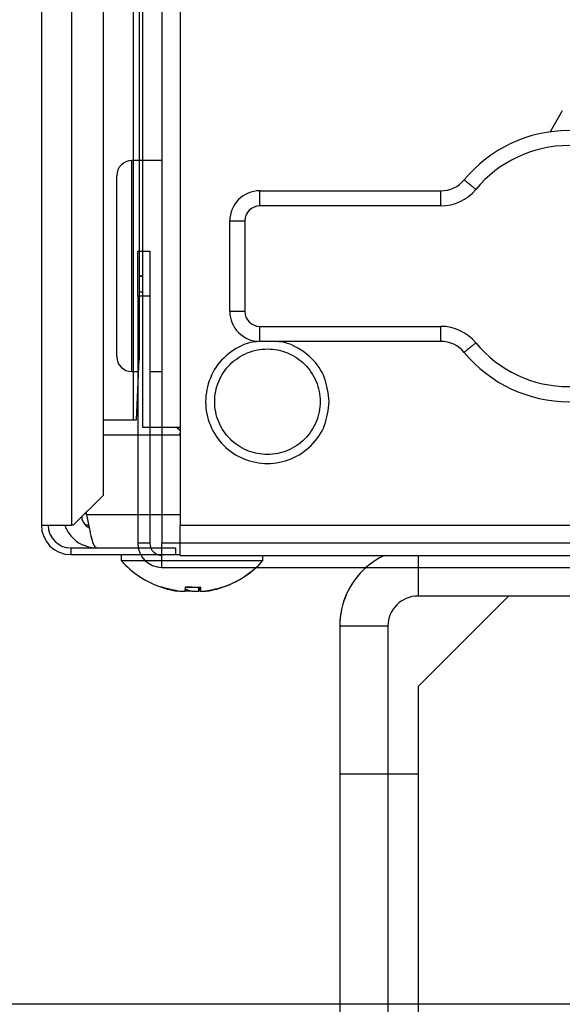
# Model space of a CAD drawing. Extents: x -624 to 1578, y -748 to 2321.
# Drawn here: x 84 to 85, y 65 to 68 of the extents above; entities that cross this region are included whole.
import ezdxf

# ---------------------------------------------------------------- set-up
doc = ezdxf.new("R2010")
doc.units = 0
doc.layers.get('0').update_dxf_attribs({"linetype": 'CONTINUOUS'})
doc.layers.add('DD0', color=7, linetype='CONTINUOUS')
doc.layers.add('M1', color=3, linetype='CONTINUOUS')
doc.styles.get("Standard").update_dxf_attribs({"font": 'txt', "bigfont": 'BIGFONT'})
doc.dimstyles.new('LEADSTYL', dxfattribs={"dimtxt": 3.2, "dimasz": 3, "dimexe": 0.18, "dimexo": 0.0625, "dimgap": 1, "dimtad": 0, "dimtih": 1, "dimtoh": 1, "dimdec": 4, "dimzin": 0, "dimdsep": 46, "dimtxsty": 'STANDARD', "dimblk1": 'OPEN', "dimblk2": 'OPEN', "dimsah": 1, "dimcen": 0.09, "dimadec": 0, "dimazin": 0, "dimtfac": 1, "dimtdec": 4, "dimtofl": 0, "dimtmove": 0, "dimatfit": 3, "dimfxl": 1, "dimtolj": 1, "dimtzin": 0, "dimarcsym": 0})
doc.dimstyles.get("Standard").update_dxf_attribs({"dimtxt": 3.2, "dimasz": 3, "dimexe": 1.5, "dimexo": 0, "dimgap": 1, "dimtad": 3, "dimtih": 1, "dimtoh": 1, "dimdsep": 46, "dimtxsty": 'STANDARD', "dimblk1": 'OPEN', "dimblk2": 'OPEN', "dimsah": 1, "dimcen": 0.09, "dimadec": 0, "dimazin": 0, "dimtfac": 1, "dimtdec": 4, "dimtofl": 0, "dimtmove": 0, "dimatfit": 3, "dimfxl": 1, "dimtolj": 1, "dimtzin": 0, "dimlwd": 13, "dimlwe": 13, "dimarcsym": 0})

# ---------------------------------------------------------------- blocks, each defined once
blk = doc.blocks.new('_OPEN')
at = {"color": 0, "lineweight": 13}
for p, q in [((-0.965926, 0.258819), (0, 0)), ((0, 0), (-1, 0)), ((0, 0), (-0.965926, -0.258819))]:
    blk.add_line(p, q, dxfattribs=at)
blk = doc.blocks.new('*D22')
for p in [(86.030113, 80.839767), (72.157082, 58.139768), (85.062335, 58.139768)]:
    blk.add_point(p)
at = {"layer": 'DD0', "linetype": 'CONTINUOUS'}
for p, q in [((86.030113, 80.839767), (70.657082, 80.839767)), ((72.157082, 61.139767), (72.157082, 77.839767)), ((85.062332, 58.139767), (70.657082, 58.139767))]:
    blk.add_line(p, q, dxfattribs=at)
at = {"layer": 'DD0', "xscale": 3, "yscale": 3}
for p, rotation in [((72.157082, 80.839767), 90), ((72.157082, 58.139767), 270)]:
    blk.add_blockref('_OPEN', p, dxfattribs=dict(at, rotation=rotation))
at = {"layer": 'DD0', "width": 0.833333}
blk.add_text('４５４', height=3.2, rotation=90.000003, dxfattribs=at).set_placement((71.157082, 64.956436))
blk = doc.blocks.new('*D23')
for p in [(79.15004, 64.624766), (86.291421, 64.624766), (85.062335, 58.139768)]:
    blk.add_point(p)
at = {"layer": 'DD0', "linetype": 'CONTINUOUS'}
for p, q in [((79.15004, 78.524764), (79.15004, 67.624763)), ((86.29142, 64.624763), (77.65004, 64.624763)), ((79.15004, 64.624763), (79.15004, 58.139767)), ((85.062332, 58.139767), (77.65004, 58.139767)), ((79.15004, 55.139767), (79.15004, 54.839767))]:
    blk.add_line(p, q, dxfattribs=at)
at = {"layer": 'DD0', "xscale": 3, "yscale": 3}
for p, rotation in [((79.15004, 64.624763), 270), ((79.15004, 58.139767), 90)]:
    blk.add_blockref('_OPEN', p, dxfattribs=dict(at, rotation=rotation))
at = {"layer": 'DD0', "width": 0.833333}
blk.add_text('１３０', height=3.2, rotation=90.000003, dxfattribs=at).set_placement((78.15004, 68.191437))
blk = doc.blocks.new('*D25')
for p in [(65.336006, 107.33991), (88.211738, 107.33991), (85.062335, 58.139768)]:
    blk.add_point(p)
at = {"layer": 'DD0', "linetype": 'CONTINUOUS'}
for p, q in [((88.211739, 107.339912), (63.83601, 107.339912)), ((65.336006, 104.339912), (65.336006, 61.139767)), ((85.062332, 58.139767), (63.83601, 58.139767))]:
    blk.add_line(p, q, dxfattribs=at)
at = {"layer": 'DD0', "xscale": 3, "yscale": 3}
for p, rotation in [((65.336006, 107.339912), 90), ((65.336006, 58.139767), 270)]:
    blk.add_blockref('_OPEN', p, dxfattribs=dict(at, rotation=rotation))
at = {"layer": 'DD0', "width": 0.833333}
blk.add_text('１００９', height=3.2, rotation=90.000003, dxfattribs=at).set_placement((64.336006, 76.606506))
blk = doc.blocks.new('*D26')
for p in [(84.437547, 162.889769), (58.001251, 58.139768), (85.062335, 58.139768)]:
    blk.add_point(p)
at = {"layer": 'DD0', "linetype": 'CONTINUOUS'}
for p, q in [((84.437546, 162.889771), (56.501251, 162.889771)), ((58.001251, 61.139767), (58.001251, 159.889771)), ((85.062332, 58.139767), (56.501251, 58.139767))]:
    blk.add_line(p, q, dxfattribs=at)
at = {"layer": 'DD0', "xscale": 3, "yscale": 3}
for p, rotation in [((58.001251, 162.889771), 90), ((58.001251, 58.139767), 270)]:
    blk.add_blockref('_OPEN', p, dxfattribs=dict(at, rotation=rotation))
at = {"layer": 'DD0', "width": 0.833333}
blk.add_text('２０９５', height=3.2, rotation=90.000003, dxfattribs=at).set_placement((57.001251, 104.381439))

msp = doc.modelspace()

# ---------------------------------------------------------------- linework, layer by layer
at = {"layer": 'M1', "linetype": 'CONTINUOUS', "lineweight": 25}
for p, q in [((83.762556, 83.262267), (83.762556, 66.214767)), ((83.862556, 83.189767), (83.862556, 66.214767)), ((83.967199, 82.585124), (83.967199, 66.31373)), ((84.067086, 82.485236), (84.067086, 66.564767)), ((84.087584, 82.464739), (84.087584, 67.042267)), ((84.097556, 82.454767), (84.097556, 66.539767)), ((84.222556, 82.414767), (84.222556, 66.539767)), ((84.162555, 68.224767), (84.162555, 66.154767)), ((85.490895, 67.589679), (85.451056, 67.520545)), ((84.162555, 67.424767), (84.062556, 67.424767)), ((84.062556, 67.074767), (84.062556, 67.424767)), ((84.012556, 67.074767), (84.012556, 67.374767)), ((84.487555, 67.324767), (85.088291, 67.324767)), ((84.487555, 67.274767), (84.487555, 67.324767)), ((85.088291, 67.274767), (85.088291, 67.324767)), ((85.088291, 67.274767), (84.487555, 67.274767)), ((84.387555, 66.924767), (84.387555, 67.224767)), ((84.387555, 67.224767), (84.437556, 67.224767)), ((84.437556, 67.224767), (84.437556, 66.924767)), ((84.082555, 67.124767), (84.122556, 67.124767)), ((84.082555, 66.974767), (84.082555, 67.124767)), ((84.122556, 67.124767), (84.122556, 66.974767)), ((84.012556, 66.774767), (84.012556, 67.074767)), ((84.062556, 66.724767), (84.062556, 67.074767)), ((84.087584, 67.042267), (84.087584, 66.764767)), ((84.087584, 67.042267), (84.097556, 67.042267)), ((84.097556, 67.039767), (84.087584, 67.039767)), ((84.082555, 66.974767), (84.082555, 66.154767)), ((84.122556, 66.974767), (84.082555, 66.974767)), ((84.087584, 66.989767), (84.097556, 66.989767)), ((84.122556, 66.974767), (84.122556, 66.154767)), ((84.387555, 66.924767), (84.437556, 66.924767)), ((84.487555, 66.824767), (84.487555, 66.874767)), ((84.487555, 66.874767), (85.088291, 66.874767)), ((85.088291, 66.824767), (85.088291, 66.874767)), ((85.088291, 66.824767), (84.487555, 66.824767)), ((84.078082, 66.564767), (84.087584, 66.764767)), ((84.062556, 66.724767), (84.082555, 66.724767)), ((84.067086, 66.724767), (84.067086, 66.564767)), ((84.122556, 66.724767), (84.162555, 66.724767)), ((84.078082, 66.564767), (84.082555, 66.658935)), ((83.968237, 66.564767), (84.067086, 66.564767)), ((83.968237, 66.314767), (83.968237, 66.564767)), ((83.968237, 66.564767), (84.067086, 66.564767)), ((83.968237, 66.314767), (83.968237, 66.564767)), ((84.067086, 66.564767), (84.078082, 66.564767)), ((84.067086, 66.564767), (84.078082, 66.564767)), ((84.097556, 66.539767), (84.222556, 66.539767)), ((84.122556, 66.539767), (84.162555, 66.539767)), ((84.222556, 66.529657), (84.208913, 66.539767)), ((84.222556, 66.539767), (84.222556, 66.214767)), ((83.968237, 66.514767), (84.222556, 66.514767)), ((83.968237, 66.514767), (84.082555, 66.514767)), ((84.122556, 66.514767), (84.162555, 66.514767)), ((84.222556, 66.520698), (84.220099, 66.514767)), ((83.86823, 66.214767), (83.967199, 66.31373)), ((83.86823, 66.214767), (83.967199, 66.31373)), ((83.967199, 66.31373), (83.968237, 66.314767)), ((83.967199, 66.31373), (83.968237, 66.314767)), ((83.912733, 66.249767), (83.912733, 66.259267)), ((83.912733, 66.249767), (83.912733, 66.259267)), ((84.222556, 66.249767), (83.912733, 66.249767)), ((84.082555, 66.249767), (83.912733, 66.249767)), ((84.162555, 66.249767), (84.122556, 66.249767)), ((83.762556, 66.214767), (83.862556, 66.214767)), ((83.762556, 66.214767), (83.862556, 66.214767)), ((83.86823, 66.214767), (83.862556, 66.214767)), ((83.86823, 66.214767), (83.862556, 66.214767)), ((83.919452, 66.214767), (83.909936, 66.214767)), ((83.919452, 66.214767), (83.909936, 66.214767)), ((84.222556, 66.114767), (84.222556, 66.214767)), ((84.222556, 66.214767), (87.512569, 66.214767)), ((84.122556, 66.154767), (84.082555, 66.154767)), ((84.162555, 66.074767), (84.162555, 66.154767)), ((86.762556, 66.154767), (84.162555, 66.154767)), ((83.860056, 66.139767), (83.860056, 66.117267)), ((83.860056, 66.139767), (84.207555, 66.139767)), ((83.860056, 66.139767), (84.083974, 66.139767)), ((83.860056, 66.139767), (83.860056, 66.117267)), ((83.860056, 66.117267), (84.207555, 66.117267)), ((83.860056, 66.117267), (84.091889, 66.117267)), ((84.027555, 66.117267), (84.027555, 66.097267)), ((84.027555, 66.117267), (84.027555, 66.097267)), ((84.125475, 66.139767), (84.162555, 66.139767)), ((84.148636, 66.117267), (84.162555, 66.117267)), ((84.207555, 66.139767), (84.207555, 66.117267)), ((84.207555, 66.117267), (84.222556, 66.117267)), ((84.222556, 66.114767), (87.512569, 66.114767)), ((84.497556, 66.097267), (84.497556, 66.114767)), ((85.012336, 66.114767), (85.012336, 65.979767)), ((84.027555, 66.097267), (84.270976, 66.097267)), ((84.027555, 66.097267), (84.106934, 66.097267)), ((84.270976, 66.097267), (84.497556, 66.097267)), ((84.162555, 66.074767), (86.762556, 66.074767)), ((85.012336, 66.074767), (85.012336, 65.979767)), ((84.211692, 65.997553), (84.211692, 65.997259)), ((84.211692, 65.997553), (84.211692, 65.997259)), ((84.285748, 66.00958), (84.285748, 65.997259)), ((84.285748, 66.00958), (84.285748, 65.997259)), ((84.289315, 66.009808), (84.289315, 65.997142)), ((84.289315, 66.009808), (84.289315, 65.997142)), ((84.289331, 66.00981), (84.289331, 65.997259)), ((84.289331, 66.00981), (84.289331, 65.997259)), ((84.318088, 65.998048), (84.318088, 65.997259)), ((84.318088, 65.998048), (84.318088, 65.997259)), ((86.278285, 65.979767), (85.012336, 65.979767)), ((85.312335, 65.979767), (85.012336, 65.679767)), ((85.312335, 65.979767), (85.012336, 65.679767)), ((85.562557, 65.979767), (85.012336, 65.979767)), ((84.912335, 65.879767), (84.752336, 65.879767)), ((84.752336, 65.879767), (84.752336, 65.389767)), ((84.752336, 65.879767), (84.752336, 65.389767)), ((84.912335, 65.879767), (84.752336, 65.879767)), ((84.912335, 65.879767), (84.912335, 65.389767)), ((84.912335, 65.879767), (84.912335, 65.389767)), ((85.012336, 65.679767), (85.012336, 65.389767)), ((85.012336, 65.679767), (85.012336, 65.389767)), ((84.752336, 65.389767), (84.912335, 65.389767)), ((84.752336, 65.389767), (84.752336, 59.139767)), ((84.752336, 65.389767), (84.912335, 65.389767)), ((84.912335, 65.389767), (84.912335, 59.139767)), ((84.912335, 65.389767), (85.012336, 65.389767)), ((84.912335, 65.389767), (85.012336, 65.389767)), ((85.012336, 65.389767), (85.012336, 59.139767))]:
    msp.add_line(p, q, dxfattribs=at)
for centre, radius, start, end in [((85.512556, 67.074767), 0.45, 39.521196, 140.478804), ((85.512556, 67.074767), 0.4, 39.521196, 140.478804), ((84.062556, 67.374767), 0.05, 90, 180), ((85.088292, 67.424767), 0.1, 270, 320.478804), ((84.487556, 67.224767), 0.1, 90, 180), ((85.088292, 67.424767), 0.15, 270, 320.478804), ((84.487556, 67.224767), 0.05, 90, 180), ((84.487556, 66.924767), 0.1, 180, 270), ((84.487556, 66.924767), 0.05, 180, 270), ((85.088292, 66.724767), 0.15, 39.521196, 90), ((85.088292, 66.724767), 0.1, 39.521196, 90), ((85.512556, 67.074767), 0.4, 219.521196, 320.478804), ((84.062556, 66.774767), 0.05, 180, 270), ((85.512556, 67.074767), 0.45, 219.521196, 320.478804), ((83.860056, 66.214767), 0.0975, 180, 270), ((83.860056, 66.214767), 0.0975, 180, 270), ((83.860056, 66.214767), 0.075, 180, 270), ((83.860056, 66.214767), 0.075, 180, 270), ((84.162556, 66.154767), 0.08, 180, 270), ((84.162556, 66.154767), 0.04, 180, 270), ((85.012335, 65.879767), 0.26, 115.331675, 180), ((84.262556, 66.307743), 0.315476, 221.849003, 251.238909), ((84.262556, 66.307743), 0.315476, 221.849003, 251.238909), ((84.262556, 66.307743), 0.315476, 288.761091, 318.150997), ((84.262556, 66.307743), 0.315476, 288.761091, 312.397007), ((85.012335, 65.879767), 0.26, 131.409622, 180), ((84.262556, 66.307743), 0.315476, 251.238909, 261.0774), ((84.262556, 66.307743), 0.315476, 251.238909, 261.0774), ((84.262556, 66.307743), 0.315476, 278.885911, 288.761091), ((84.262556, 66.307743), 0.315476, 278.885911, 288.761091), ((85.012335, 65.879767), 0.1, 90, 180), ((85.012335, 65.879767), 0.1, 90, 180)]:
    msp.add_arc(centre, radius, start, end, dxfattribs=at)
at = {"layer": 'M1', "linetype": 'CONTINUOUS', "lineweight": 25, "extrusion": (0, 0, -1)}
for points, knots in [([(85.16543, 67.361131), (85.165662, 67.36094), (85.165893, 67.360749), (85.166172, 67.360519), (85.166723, 67.360065), (85.16746, 67.359457), (85.168367, 67.358708), (85.169349, 67.357898), (85.170532, 67.356922), (85.17193, 67.355768), (85.173328, 67.354615), (85.17494, 67.353285), (85.176727, 67.351811), (85.178513, 67.350338), (85.180474, 67.348721), (85.182572, 67.346989), (85.184671, 67.345258), (85.186909, 67.343412), (85.189241, 67.341489), (85.191573, 67.339565), (85.194, 67.337562), (85.196475, 67.33552), (85.198951, 67.333478), (85.201476, 67.331395), (85.204, 67.329312)], [0, 0, 0, 0, 1, 1, 1, 2, 2, 2, 3, 3, 3, 4, 4, 4, 5, 5, 5, 6, 6, 6, 7, 7, 7, 8, 8, 8, 8]), ([(84.487488, 66.82478), (84.471252, 66.823807), (84.455015, 66.822833), (84.434105, 66.814162), (84.413195, 66.805491), (84.387611, 66.789124), (84.3676, 66.769724), (84.347588, 66.750324), (84.33315, 66.727891), (84.32316, 66.703217), (84.31317, 66.678543), (84.30763, 66.651628), (84.307555, 66.624767), (84.307481, 66.597905), (84.312872, 66.571097), (84.32316, 66.546316), (84.333448, 66.521536), (84.348632, 66.498785), (84.3676, 66.47981), (84.386568, 66.460836), (84.40932, 66.445639), (84.434105, 66.435371), (84.45889, 66.425104), (84.485709, 66.419767), (84.512555, 66.419767), (84.539402, 66.419767), (84.566276, 66.425104), (84.591005, 66.435371), (84.615735, 66.445639), (84.638319, 66.460838), (84.657512, 66.47981), (84.676706, 66.498783), (84.692508, 66.521528), (84.70195, 66.546316), (84.711393, 66.571105), (84.714474, 66.597936), (84.717556, 66.624767)], [0, 0, 0, 0, 1, 1, 1, 2, 2, 2, 3, 3, 3, 4, 4, 4, 5, 5, 5, 6, 6, 6, 7, 7, 7, 8, 8, 8, 9, 9, 9, 10, 10, 10, 11, 11, 11, 12, 12, 12, 12]), ([(84.337556, 66.624767), (84.337556, 66.601862), (84.342113, 66.578958), (84.350878, 66.557797), (84.359643, 66.536636), (84.372616, 66.517219), (84.388811, 66.501023), (84.405007, 66.484827), (84.424425, 66.471853), (84.445586, 66.463088), (84.466747, 66.454323), (84.489651, 66.449767), (84.512555, 66.449767), (84.535459, 66.449767), (84.558365, 66.454323), (84.579525, 66.463088), (84.600686, 66.471854), (84.620103, 66.484827), (84.636299, 66.501023), (84.652494, 66.517219), (84.665469, 66.536636), (84.674234, 66.557797), (84.682999, 66.578958), (84.687556, 66.601862), (84.687556, 66.624767), (84.687556, 66.647671), (84.683, 66.670575), (84.674234, 66.691736), (84.665469, 66.712897), (84.652495, 66.732315), (84.636299, 66.74851), (84.620103, 66.764706), (84.600686, 66.777681), (84.579525, 66.786446), (84.558364, 66.795211), (84.535459, 66.799767), (84.512555, 66.799767), (84.489651, 66.799767), (84.466747, 66.795211), (84.445586, 66.786446), (84.424425, 66.777681), (84.405007, 66.764706), (84.388811, 66.74851), (84.372616, 66.732314), (84.359642, 66.712897), (84.350878, 66.691736), (84.342113, 66.670575), (84.337556, 66.647671), (84.337556, 66.624767)], [0, 0, 0, 0, 1, 1, 1, 2, 2, 2, 3, 3, 3, 4, 4, 4, 5, 5, 5, 6, 6, 6, 7, 7, 7, 8, 8, 8, 9, 9, 9, 10, 10, 10, 11, 11, 11, 12, 12, 12, 13, 13, 13, 14, 14, 14, 15, 15, 15, 16, 16, 16, 16]), ([(84.717556, 66.624767), (84.714325, 66.651659), (84.711093, 66.678551), (84.70195, 66.703217), (84.692808, 66.727882), (84.677754, 66.750321), (84.657512, 66.769724), (84.63727, 66.789127), (84.61184, 66.805494), (84.591005, 66.814162), (84.570171, 66.82283), (84.553931, 66.823798), (84.537692, 66.824767)], [0, 0, 0, 0, 1, 1, 1, 2, 2, 2, 3, 3, 3, 4, 4, 4, 4]), ([(85.204, 66.820221), (85.201476, 66.818139), (85.198951, 66.816057), (85.196475, 66.814014), (85.194, 66.811972), (85.191573, 66.809969), (85.189241, 66.808045), (85.186909, 66.806121), (85.184671, 66.804275), (85.182572, 66.802544), (85.180474, 66.800813), (85.178513, 66.799196), (85.176727, 66.797723), (85.17494, 66.79625), (85.173328, 66.794919), (85.17193, 66.793766), (85.170532, 66.792613), (85.16935, 66.791636), (85.168367, 66.790825), (85.16746, 66.790076), (85.166723, 66.789469), (85.166172, 66.789015), (85.165893, 66.788785), (85.165662, 66.788594), (85.16543, 66.788403)], [0, 0, 0, 0, 1, 1, 1, 2, 2, 2, 3, 3, 3, 4, 4, 4, 5, 5, 5, 6, 6, 6, 7, 7, 7, 8, 8, 8, 8]), ([(83.89633, 66.242865), (83.89651, 66.239598), (83.896692, 66.236332), (83.898353, 66.231912), (83.900159, 66.227109), (83.903713, 66.220943), (83.907808, 66.216411), (83.911903, 66.211879), (83.916539, 66.20898), (83.921174, 66.206081)], [0, 0, 0, 0, 1, 1, 1, 2, 2, 2, 3, 3, 3, 3]), ([(83.89633, 66.242865), (83.89651, 66.239598), (83.896692, 66.236332), (83.898353, 66.231912), (83.900159, 66.227109), (83.903713, 66.220943), (83.907808, 66.216411), (83.911903, 66.211879), (83.916539, 66.20898), (83.921174, 66.206081)], [0, 0, 0, 0, 1, 1, 1, 2, 2, 2, 3, 3, 3, 3]), ([(83.912733, 66.249767), (83.915401, 66.235364), (83.918069, 66.220962), (83.920814, 66.207672), (83.923558, 66.194382), (83.926379, 66.182205), (83.928895, 66.171985), (83.93141, 66.161766), (83.93362, 66.153505), (83.936975, 66.14814), (83.939302, 66.144421), (83.942179, 66.142094), (83.945056, 66.139767)], [0, 0, 0, 0, 1, 1, 1, 2, 2, 2, 3, 3, 3, 4, 4, 4, 4]), ([(83.912733, 66.249767), (83.915401, 66.235364), (83.918069, 66.220962), (83.920814, 66.207672), (83.923558, 66.194382), (83.926379, 66.182205), (83.928895, 66.171985), (83.93141, 66.161766), (83.93362, 66.153505), (83.936975, 66.14814), (83.939302, 66.144421), (83.942179, 66.142094), (83.945056, 66.139767)], [0, 0, 0, 0, 1, 1, 1, 2, 2, 2, 3, 3, 3, 4, 4, 4, 4]), ([(83.841122, 66.214767), (83.841225, 66.214105), (83.841327, 66.213443), (83.841472, 66.212747), (83.843251, 66.204243), (83.851482, 66.190662), (83.859975, 66.180045), (83.868468, 66.169428), (83.877222, 66.161774), (83.888404, 66.155478), (83.899585, 66.149181), (83.913192, 66.144242), (83.923442, 66.141911), (83.93233, 66.139889), (83.938693, 66.139828), (83.945056, 66.139767)], [0, 0, 0, 0, 1, 1, 1, 2, 2, 2, 3, 3, 3, 4, 4, 4, 5, 5, 5, 5]), ([(83.841122, 66.214767), (83.841225, 66.214105), (83.841327, 66.213443), (83.841472, 66.212747), (83.843251, 66.204243), (83.851482, 66.190662), (83.859975, 66.180045), (83.868468, 66.169428), (83.877222, 66.161774), (83.888404, 66.155478), (83.899585, 66.149181), (83.913192, 66.144242), (83.923442, 66.141911), (83.93233, 66.139889), (83.938693, 66.139828), (83.945056, 66.139767)], [0, 0, 0, 0, 1, 1, 1, 2, 2, 2, 3, 3, 3, 4, 4, 4, 5, 5, 5, 5]), ([(84.211692, 65.997259), (84.209529, 65.997621), (84.207365, 65.997983), (84.205207, 65.998374), (84.203048, 65.998765), (84.200895, 65.999184), (84.198746, 65.999625), (84.196597, 66.000065), (84.194452, 66.000527), (84.192313, 66.001011), (84.190173, 66.001495), (84.188039, 66.002002), (84.18591, 66.002531), (84.183781, 66.00306), (84.181657, 66.003611), (84.17954, 66.004185), (84.177422, 66.004758), (84.175312, 66.005354), (84.173207, 66.005971), (84.171101, 66.006588), (84.169001, 66.007225), (84.166911, 66.007891), (84.16482, 66.008556), (84.162739, 66.009249), (84.160658, 66.009942)], [0, 0, 0, 0, 1, 1, 1, 2, 2, 2, 3, 3, 3, 4, 4, 4, 5, 5, 5, 6, 6, 6, 7, 7, 7, 8, 8, 8, 8]), ([(84.211692, 65.997259), (84.209529, 65.997621), (84.207365, 65.997983), (84.205207, 65.998374), (84.203048, 65.998765), (84.200895, 65.999184), (84.198746, 65.999625), (84.196597, 66.000065), (84.194452, 66.000527), (84.192313, 66.001011), (84.190173, 66.001495), (84.188039, 66.002002), (84.18591, 66.002531), (84.183781, 66.00306), (84.181657, 66.003611), (84.17954, 66.004185), (84.177422, 66.004758), (84.175312, 66.005354), (84.173207, 66.005971), (84.171101, 66.006588), (84.169001, 66.007225), (84.166911, 66.007891), (84.16482, 66.008556), (84.162739, 66.009249), (84.160658, 66.009942)], [0, 0, 0, 0, 1, 1, 1, 2, 2, 2, 3, 3, 3, 4, 4, 4, 5, 5, 5, 6, 6, 6, 7, 7, 7, 8, 8, 8, 8]), ([(84.161092, 66.009029), (84.161129, 66.009019), (84.161165, 66.009009), (84.161214, 66.009009), (84.16128, 66.009009), (84.161369, 66.009029), (84.16146, 66.009068), (84.161551, 66.009107), (84.161645, 66.009165), (84.161748, 66.009242), (84.16185, 66.009319), (84.16196, 66.009414), (84.162078, 66.009533), (84.162197, 66.009653), (84.162323, 66.009798), (84.162449, 66.009942)], [0, 0, 0, 0, 1, 1, 1, 2, 2, 2, 3, 3, 3, 4, 4, 4, 5, 5, 5, 5]), ([(84.161092, 66.009029), (84.161129, 66.009019), (84.161165, 66.009009), (84.161214, 66.009009), (84.16128, 66.009009), (84.161369, 66.009029), (84.16146, 66.009068), (84.161551, 66.009107), (84.161645, 66.009165), (84.161748, 66.009242), (84.16185, 66.009319), (84.16196, 66.009414), (84.162078, 66.009533), (84.162197, 66.009653), (84.162323, 66.009798), (84.162449, 66.009942)], [0, 0, 0, 0, 1, 1, 1, 2, 2, 2, 3, 3, 3, 4, 4, 4, 5, 5, 5, 5]), ([(84.162449, 66.009942), (84.164531, 66.009249), (84.166613, 66.008556), (84.168703, 66.007891), (84.170794, 66.007226), (84.172892, 66.006588), (84.174998, 66.005971), (84.177103, 66.005355), (84.179215, 66.004758), (84.181332, 66.004185), (84.183449, 66.003611), (84.185572, 66.00306), (84.187701, 66.002531), (84.18983, 66.002002), (84.191964, 66.001495), (84.194104, 66.001011), (84.196243, 66.000527), (84.198388, 66.000065), (84.200537, 65.999625), (84.202686, 65.999184), (84.204839, 65.998765), (84.206998, 65.998374), (84.209157, 65.997983), (84.21132, 65.997621), (84.213484, 65.997259)], [0, 0, 0, 0, 1, 1, 1, 2, 2, 2, 3, 3, 3, 4, 4, 4, 5, 5, 5, 6, 6, 6, 7, 7, 7, 8, 8, 8, 8]), ([(84.162449, 66.009942), (84.164531, 66.009249), (84.166613, 66.008556), (84.168703, 66.007891), (84.170794, 66.007226), (84.172892, 66.006588), (84.174998, 66.005971), (84.177103, 66.005355), (84.179215, 66.004758), (84.181332, 66.004185), (84.183449, 66.003611), (84.185572, 66.00306), (84.187701, 66.002531), (84.18983, 66.002002), (84.191964, 66.001495), (84.194104, 66.001011), (84.196243, 66.000527), (84.198388, 66.000065), (84.200537, 65.999625), (84.202686, 65.999184), (84.204839, 65.998765), (84.206998, 65.998374), (84.209157, 65.997983), (84.21132, 65.997621), (84.213484, 65.997259)], [0, 0, 0, 0, 1, 1, 1, 2, 2, 2, 3, 3, 3, 4, 4, 4, 5, 5, 5, 6, 6, 6, 7, 7, 7, 8, 8, 8, 8]), ([(84.213484, 65.997259), (84.216253, 65.996858), (84.219021, 65.996457), (84.221684, 65.996168), (84.224348, 65.995878), (84.226907, 65.995701), (84.229143, 65.995635), (84.231378, 65.99557), (84.233288, 65.995617), (84.2349, 65.995725), (84.236401, 65.995825), (84.237642, 65.995978), (84.238407, 65.996407), (84.238818, 65.996638), (84.23909, 65.996949), (84.239363, 65.997259)], [0, 0, 0, 0, 1, 1, 1, 2, 2, 2, 3, 3, 3, 4, 4, 4, 5, 5, 5, 5]), ([(84.213484, 65.997259), (84.216253, 65.996858), (84.219021, 65.996457), (84.221684, 65.996168), (84.224348, 65.995878), (84.226907, 65.995701), (84.229143, 65.995635), (84.231378, 65.99557), (84.233288, 65.995617), (84.2349, 65.995725), (84.236401, 65.995825), (84.237642, 65.995978), (84.238407, 65.996407), (84.238818, 65.996638), (84.23909, 65.996949), (84.239363, 65.997259)], [0, 0, 0, 0, 1, 1, 1, 2, 2, 2, 3, 3, 3, 4, 4, 4, 5, 5, 5, 5]), ([(84.256017, 65.995635), (84.253398, 65.995615), (84.250779, 65.995596), (84.247878, 65.995725), (84.244977, 65.995853), (84.241793, 65.996131), (84.239834, 65.996407), (84.239387, 65.99647), (84.239003, 65.996533), (84.23862, 65.996596)], [0, 0, 0, 0, 1, 1, 1, 2, 2, 2, 3, 3, 3, 3]), ([(84.256017, 65.995635), (84.253398, 65.995615), (84.250779, 65.995596), (84.247878, 65.995725), (84.244977, 65.995853), (84.241793, 65.996131), (84.239834, 65.996407), (84.239387, 65.99647), (84.239003, 65.996533), (84.23862, 65.996596)], [0, 0, 0, 0, 1, 1, 1, 2, 2, 2, 3, 3, 3, 3]), ([(84.239363, 65.997259), (84.239441, 65.997621), (84.239518, 65.997983), (84.239596, 65.998374), (84.239673, 65.998765), (84.239751, 65.999184), (84.239828, 65.999625), (84.239905, 66.000065), (84.239982, 66.000527), (84.240059, 66.001011), (84.240136, 66.001495), (84.240212, 66.002002), (84.240289, 66.002531), (84.240365, 66.00306), (84.240441, 66.003611), (84.240517, 66.004185), (84.240592, 66.004758), (84.240667, 66.005354), (84.240743, 66.005971), (84.240819, 66.006588), (84.240895, 66.007225), (84.24097, 66.007891), (84.241045, 66.008556), (84.241119, 66.009249), (84.241193, 66.009942)], [0, 0, 0, 0, 1, 1, 1, 2, 2, 2, 3, 3, 3, 4, 4, 4, 5, 5, 5, 6, 6, 6, 7, 7, 7, 8, 8, 8, 8]), ([(84.239363, 65.997259), (84.239441, 65.997621), (84.239518, 65.997983), (84.239596, 65.998374), (84.239673, 65.998765), (84.239751, 65.999184), (84.239828, 65.999625), (84.239905, 66.000065), (84.239982, 66.000527), (84.240059, 66.001011), (84.240136, 66.001495), (84.240212, 66.002002), (84.240289, 66.002531), (84.240365, 66.00306), (84.240441, 66.003611), (84.240517, 66.004185), (84.240592, 66.004758), (84.240667, 66.005354), (84.240743, 66.005971), (84.240819, 66.006588), (84.240895, 66.007225), (84.24097, 66.007891), (84.241045, 66.008556), (84.241119, 66.009249), (84.241193, 66.009942)], [0, 0, 0, 0, 1, 1, 1, 2, 2, 2, 3, 3, 3, 4, 4, 4, 5, 5, 5, 6, 6, 6, 7, 7, 7, 8, 8, 8, 8]), ([(84.240394, 66.003287), (84.240876, 66.00306), (84.241357, 66.002833), (84.242028, 66.002531), (84.242976, 66.002102), (84.244302, 66.001522), (84.245531, 66.001011), (84.24676, 66.0005), (84.247891, 66.000058), (84.249052, 65.999625), (84.250213, 65.999192), (84.251402, 65.998767), (84.252588, 65.998374), (84.253774, 65.997981), (84.254956, 65.99762), (84.256137, 65.997259)], [0, 0, 0, 0, 1, 1, 1, 2, 2, 2, 3, 3, 3, 4, 4, 4, 5, 5, 5, 5]), ([(84.240394, 66.003287), (84.240876, 66.00306), (84.241357, 66.002833), (84.242028, 66.002531), (84.242976, 66.002102), (84.244302, 66.001522), (84.245531, 66.001011), (84.24676, 66.0005), (84.247891, 66.000058), (84.249052, 65.999625), (84.250213, 65.999192), (84.251402, 65.998767), (84.252588, 65.998374), (84.253774, 65.997981), (84.254956, 65.99762), (84.256137, 65.997259)], [0, 0, 0, 0, 1, 1, 1, 2, 2, 2, 3, 3, 3, 4, 4, 4, 5, 5, 5, 5]), ([(84.262554, 66.009029), (84.26149, 66.009018), (84.260427, 66.009008), (84.258922, 66.009009), (84.257196, 66.009011), (84.254888, 66.009028), (84.252671, 66.009068), (84.250455, 66.009108), (84.24833, 66.009169), (84.246423, 66.009242), (84.244517, 66.009315), (84.242831, 66.009398), (84.241144, 66.009481)], [0, 0, 0, 0, 1, 1, 1, 2, 2, 2, 3, 3, 3, 4, 4, 4, 4]), ([(84.262554, 66.009029), (84.26149, 66.009018), (84.260427, 66.009008), (84.258922, 66.009009), (84.257196, 66.009011), (84.254888, 66.009028), (84.252671, 66.009068), (84.250455, 66.009108), (84.24833, 66.009169), (84.246423, 66.009242), (84.244517, 66.009315), (84.242831, 66.009398), (84.241144, 66.009481)], [0, 0, 0, 0, 1, 1, 1, 2, 2, 2, 3, 3, 3, 4, 4, 4, 4]), ([(84.241193, 66.009942), (84.243274, 66.009797), (84.245355, 66.009653), (84.247437, 66.009533), (84.249518, 66.009414), (84.251601, 66.009319), (84.253685, 66.009242), (84.255768, 66.009165), (84.257853, 66.009107), (84.259937, 66.009068), (84.262022, 66.009029), (84.264106, 66.009009), (84.26619, 66.009009), (84.268274, 66.009009), (84.270357, 66.009029), (84.272441, 66.009068), (84.274524, 66.009107), (84.276607, 66.009166), (84.278689, 66.009242), (84.280771, 66.009319), (84.282851, 66.009414), (84.284929, 66.009533), (84.287008, 66.009653), (84.289085, 66.009798), (84.291161, 66.009942)], [0, 0, 0, 0, 1, 1, 1, 2, 2, 2, 3, 3, 3, 4, 4, 4, 5, 5, 5, 6, 6, 6, 7, 7, 7, 8, 8, 8, 8]), ([(84.241193, 66.009942), (84.243274, 66.009797), (84.245355, 66.009653), (84.247437, 66.009533), (84.249518, 66.009414), (84.251601, 66.009319), (84.253685, 66.009242), (84.255768, 66.009165), (84.257853, 66.009107), (84.259937, 66.009068), (84.262022, 66.009029), (84.264106, 66.009009), (84.26619, 66.009009), (84.268274, 66.009009), (84.270357, 66.009029), (84.272441, 66.009068), (84.274524, 66.009107), (84.276607, 66.009166), (84.278689, 66.009242), (84.280771, 66.009319), (84.282851, 66.009414), (84.284929, 66.009533), (84.287008, 66.009653), (84.289085, 66.009798), (84.291161, 66.009942)], [0, 0, 0, 0, 1, 1, 1, 2, 2, 2, 3, 3, 3, 4, 4, 4, 5, 5, 5, 6, 6, 6, 7, 7, 7, 8, 8, 8, 8]), ([(84.256137, 65.997259), (84.257863, 65.996857), (84.259589, 65.996455), (84.261745, 65.996168), (84.263901, 65.995881), (84.266487, 65.99571), (84.269094, 65.995635), (84.271701, 65.99556), (84.274328, 65.995581), (84.277233, 65.995725), (84.280138, 65.995868), (84.283319, 65.996132), (84.285278, 65.996407), (84.285725, 65.99647), (84.286109, 65.996533), (84.286493, 65.996596)], [0, 0, 0, 0, 1, 1, 1, 2, 2, 2, 3, 3, 3, 4, 4, 4, 5, 5, 5, 5]), ([(84.256137, 65.997259), (84.257863, 65.996857), (84.259589, 65.996455), (84.261745, 65.996168), (84.263901, 65.995881), (84.266487, 65.99571), (84.269094, 65.995635), (84.271701, 65.99556), (84.274328, 65.995581), (84.277233, 65.995725), (84.280138, 65.995868), (84.283319, 65.996132), (84.285278, 65.996407), (84.285725, 65.99647), (84.286109, 65.996533), (84.286493, 65.996596)], [0, 0, 0, 0, 1, 1, 1, 2, 2, 2, 3, 3, 3, 4, 4, 4, 5, 5, 5, 5]), ([(84.285748, 65.997259), (84.28567, 65.997621), (84.285592, 65.997983), (84.285515, 65.998374), (84.285438, 65.998765), (84.285361, 65.999184), (84.285284, 65.999625), (84.285207, 66.000065), (84.28513, 66.000527), (84.285053, 66.001011), (84.284976, 66.001495), (84.2849, 66.002002), (84.284824, 66.002531), (84.284748, 66.00306), (84.284672, 66.003611), (84.284596, 66.004185), (84.28452, 66.004758), (84.284443, 66.005354), (84.284368, 66.005971), (84.284292, 66.006588), (84.284218, 66.007225), (84.284143, 66.007891), (84.284068, 66.008556), (84.283993, 66.009249), (84.283918, 66.009942)], [0, 0, 0, 0, 1, 1, 1, 2, 2, 2, 3, 3, 3, 4, 4, 4, 5, 5, 5, 6, 6, 6, 7, 7, 7, 8, 8, 8, 8]), ([(84.285748, 65.997259), (84.28567, 65.997621), (84.285592, 65.997983), (84.285515, 65.998374), (84.285438, 65.998765), (84.285361, 65.999184), (84.285284, 65.999625), (84.285207, 66.000065), (84.28513, 66.000527), (84.285053, 66.001011), (84.284976, 66.001495), (84.2849, 66.002002), (84.284824, 66.002531), (84.284748, 66.00306), (84.284672, 66.003611), (84.284596, 66.004185), (84.28452, 66.004758), (84.284443, 66.005354), (84.284368, 66.005971), (84.284292, 66.006588), (84.284218, 66.007225), (84.284143, 66.007891), (84.284068, 66.008556), (84.283993, 66.009249), (84.283918, 66.009942)], [0, 0, 0, 0, 1, 1, 1, 2, 2, 2, 3, 3, 3, 4, 4, 4, 5, 5, 5, 6, 6, 6, 7, 7, 7, 8, 8, 8, 8]), ([(84.291161, 66.009942), (84.291087, 66.009249), (84.291013, 66.008556), (84.290938, 66.007891), (84.290863, 66.007226), (84.290787, 66.006588), (84.290711, 66.005971), (84.290636, 66.005355), (84.290561, 66.004758), (84.290485, 66.004185), (84.290409, 66.003611), (84.290332, 66.00306), (84.290255, 66.002531), (84.290178, 66.002002), (84.290102, 66.001495), (84.290026, 66.001011), (84.289949, 66.000527), (84.289873, 66.000065), (84.289796, 65.999625), (84.289719, 65.999184), (84.289641, 65.998765), (84.289564, 65.998374), (84.289486, 65.997983), (84.289409, 65.997621), (84.289331, 65.997259)], [0, 0, 0, 0, 1, 1, 1, 2, 2, 2, 3, 3, 3, 4, 4, 4, 5, 5, 5, 6, 6, 6, 7, 7, 7, 8, 8, 8, 8]), ([(84.291161, 66.009942), (84.291087, 66.009249), (84.291013, 66.008556), (84.290938, 66.007891), (84.290863, 66.007226), (84.290787, 66.006588), (84.290711, 66.005971), (84.290636, 66.005355), (84.290561, 66.004758), (84.290485, 66.004185), (84.290409, 66.003611), (84.290332, 66.00306), (84.290255, 66.002531), (84.290178, 66.002002), (84.290102, 66.001495), (84.290026, 66.001011), (84.289949, 66.000527), (84.289873, 66.000065), (84.289796, 65.999625), (84.289719, 65.999184), (84.289641, 65.998765), (84.289564, 65.998374), (84.289486, 65.997983), (84.289409, 65.997621), (84.289331, 65.997259)], [0, 0, 0, 0, 1, 1, 1, 2, 2, 2, 3, 3, 3, 4, 4, 4, 5, 5, 5, 6, 6, 6, 7, 7, 7, 8, 8, 8, 8]), ([(84.289331, 65.997259), (84.289623, 65.996848), (84.289915, 65.996437), (84.290406, 65.996168), (84.291212, 65.995726), (84.292555, 65.995668), (84.29414, 65.995635), (84.295792, 65.9956), (84.297707, 65.995593), (84.300036, 65.995725), (84.302366, 65.995856), (84.30511, 65.996128), (84.307409, 65.996407), (84.309709, 65.996686), (84.311564, 65.996973), (84.313419, 65.997259)], [0, 0, 0, 0, 1, 1, 1, 2, 2, 2, 3, 3, 3, 4, 4, 4, 5, 5, 5, 5]), ([(84.289331, 65.997259), (84.289623, 65.996848), (84.289915, 65.996437), (84.290406, 65.996168), (84.291212, 65.995726), (84.292555, 65.995668), (84.29414, 65.995635), (84.295792, 65.9956), (84.297707, 65.995593), (84.300036, 65.995725), (84.302366, 65.995856), (84.30511, 65.996128), (84.307409, 65.996407), (84.309709, 65.996686), (84.311564, 65.996973), (84.313419, 65.997259)], [0, 0, 0, 0, 1, 1, 1, 2, 2, 2, 3, 3, 3, 4, 4, 4, 5, 5, 5, 5]), ([(84.318088, 65.997259), (84.315918, 65.996869), (84.313748, 65.996478), (84.312008, 65.996168), (84.310327, 65.995868), (84.309045, 65.995644), (84.308067, 65.995635), (84.307593, 65.995631), (84.307191, 65.995677), (84.306788, 65.995723)], [0, 0, 0, 0, 1, 1, 1, 2, 2, 2, 3, 3, 3, 3]), ([(84.318088, 65.997259), (84.315918, 65.996869), (84.313748, 65.996478), (84.312008, 65.996168), (84.310327, 65.995868), (84.309045, 65.995644), (84.308067, 65.995635), (84.307593, 65.995631), (84.307191, 65.995677), (84.306788, 65.995723)], [0, 0, 0, 0, 1, 1, 1, 2, 2, 2, 3, 3, 3, 3]), ([(84.313419, 65.997259), (84.315583, 65.997621), (84.317747, 65.997983), (84.319905, 65.998374), (84.322064, 65.998765), (84.324218, 65.999184), (84.326367, 65.999625), (84.328516, 66.000065), (84.33066, 66.000527), (84.332799, 66.001011), (84.334939, 66.001495), (84.337074, 66.002002), (84.339202, 66.002531), (84.341331, 66.00306), (84.343454, 66.003611), (84.345571, 66.004185), (84.347689, 66.004758), (84.3498, 66.005354), (84.351906, 66.005971), (84.354011, 66.006588), (84.35611, 66.007225), (84.3582, 66.007891), (84.36029, 66.008556), (84.362372, 66.009249), (84.364454, 66.009942)], [0, 0, 0, 0, 1, 1, 1, 2, 2, 2, 3, 3, 3, 4, 4, 4, 5, 5, 5, 6, 6, 6, 7, 7, 7, 8, 8, 8, 8]), ([(84.313419, 65.997259), (84.315583, 65.997621), (84.317747, 65.997983), (84.319905, 65.998374), (84.322064, 65.998765), (84.324218, 65.999184), (84.326367, 65.999625), (84.328516, 66.000065), (84.33066, 66.000527), (84.332799, 66.001011), (84.334939, 66.001495), (84.337074, 66.002002), (84.339202, 66.002531), (84.341331, 66.00306), (84.343454, 66.003611), (84.345571, 66.004185), (84.347689, 66.004758), (84.3498, 66.005354), (84.351906, 66.005971), (84.354011, 66.006588), (84.35611, 66.007225), (84.3582, 66.007891), (84.36029, 66.008556), (84.362372, 66.009249), (84.364454, 66.009942)], [0, 0, 0, 0, 1, 1, 1, 2, 2, 2, 3, 3, 3, 4, 4, 4, 5, 5, 5, 6, 6, 6, 7, 7, 7, 8, 8, 8, 8]), ([(84.342184, 66.003287), (84.341446, 66.003059), (84.340708, 66.002832), (84.339687, 66.002531), (84.338232, 66.002101), (84.336203, 66.001521), (84.334322, 66.001011), (84.332442, 66.0005), (84.330709, 66.000058), (84.328933, 65.999625), (84.327156, 65.999192), (84.325335, 65.998767), (84.323521, 65.998374), (84.321706, 65.997981), (84.319897, 65.99762), (84.318088, 65.997259)], [0, 0, 0, 0, 1, 1, 1, 2, 2, 2, 3, 3, 3, 4, 4, 4, 5, 5, 5, 5]), ([(84.342184, 66.003287), (84.341446, 66.003059), (84.340708, 66.002832), (84.339687, 66.002531), (84.338232, 66.002101), (84.336203, 66.001521), (84.334322, 66.001011), (84.332442, 66.0005), (84.330709, 66.000058), (84.328933, 65.999625), (84.327156, 65.999192), (84.325335, 65.998767), (84.323521, 65.998374), (84.321706, 65.997981), (84.319897, 65.99762), (84.318088, 65.997259)], [0, 0, 0, 0, 1, 1, 1, 2, 2, 2, 3, 3, 3, 4, 4, 4, 5, 5, 5, 5]), ([(84.364454, 66.009942), (84.364432, 66.009797), (84.364409, 66.009653), (84.364378, 66.009533), (84.364347, 66.009414), (84.364307, 66.009319), (84.36426, 66.009242), (84.364214, 66.009165), (84.36416, 66.009107), (84.364099, 66.009068), (84.364039, 66.009029), (84.36397, 66.009009), (84.363897, 66.009009), (84.363823, 66.009008), (84.363743, 66.009028), (84.363652, 66.009068), (84.363561, 66.009108), (84.363459, 66.00917), (84.363363, 66.009242), (84.363267, 66.009314), (84.363177, 66.009398), (84.363088, 66.009481)], [0, 0, 0, 0, 1, 1, 1, 2, 2, 2, 3, 3, 3, 4, 4, 4, 5, 5, 5, 6, 6, 6, 7, 7, 7, 7]), ([(84.364454, 66.009942), (84.364432, 66.009797), (84.364409, 66.009653), (84.364378, 66.009533), (84.364347, 66.009414), (84.364307, 66.009319), (84.36426, 66.009242), (84.364214, 66.009165), (84.36416, 66.009107), (84.364099, 66.009068), (84.364039, 66.009029), (84.36397, 66.009009), (84.363897, 66.009009), (84.363823, 66.009008), (84.363743, 66.009028), (84.363652, 66.009068), (84.363561, 66.009108), (84.363459, 66.00917), (84.363363, 66.009242), (84.363267, 66.009314), (84.363177, 66.009398), (84.363088, 66.009481)], [0, 0, 0, 0, 1, 1, 1, 2, 2, 2, 3, 3, 3, 4, 4, 4, 5, 5, 5, 6, 6, 6, 7, 7, 7, 7])]:
    msp.add_open_spline(points, degree=3, knots=knots, dxfattribs=at)

# ---------------------------------------------------------------- dimensions: what is measured, and where the dimension line sits
at = {"layer": 'DD0', "color": 7}
for base, p1, p2, text, override, picture, middle in [((58.001251, 58.139768), (84.437547, 162.889769), (85.062335, 58.139768), '２０９５', {"dimtxt": 3.2, "dimexe": 1.499999, "dimexo": 2.08228e-06, "dimtih": 1, "dimtoh": 1, "dimtmove": 2, "dimlwd": 13, "dimlwe": 13}, '*D26', (55.401251, 110.51477)), ((65.336006, 107.33991), (85.062335, 58.139768), (88.211738, 107.33991), '１００９', {"dimtxt": 3.2, "dimexe": 1.5, "dimexo": 1.93775e-06, "dimtih": 1, "dimtoh": 1, "dimtmove": 2, "dimlwd": 13, "dimlwe": 13}, '*D25', (62.736006, 82.739837)), ((72.157082, 58.139768), (86.030113, 80.839767), (85.062335, 58.139768), '４５４', {"dimtxt": 3.2, "dimexe": 1.499997, "dimexo": 4.87633e-07, "dimtih": 1, "dimtoh": 1, "dimtmove": 2, "dimlwd": 13, "dimlwe": 13}, '*D22', (69.557082, 69.489769)), ((79.15004, 64.624766), (85.062335, 58.139768), (86.291421, 64.624766), '１３０', {"dimtxt": 3.2, "dimexe": 1.499998, "dimexo": 2.94853e-06, "dimtih": 1, "dimtoh": 1, "dimtmove": 2, "dimlwd": 13, "dimlwe": 13}, '*D23', (76.55004, 72.724767))]:
    dim = msp.add_linear_dim(base=base, p1=p1, p2=p2, angle=90, text=text, dimstyle='STANDARD', override=override, dxfattribs=at)
    dim.commit()
    dim.dimension.update_dxf_attribs({"geometry": picture, "text_midpoint": middle, "dimtype": 160, "text_rotation": 90.000002})

# ---------------------------------------------------------------- leaders
at = {"layer": 'DD0'}
for points in [[(86.556755, 80.839767), (78.03981, 45.662834), (26.639805, 45.662834)], [(97.057152, 80.839767), (89.494659, 15.914421), (28.494652, 15.914421)], [(92.111015, 80.839767), (85.0495, 26.856367), (33.64949, 26.856367)]]:
    msp.add_leader(points, dimstyle='LEADSTYL', override={"dimldrblk": 'OPEN', "dimlwd": 13, "dimlwe": 13}, dxfattribs=at)

doc.saveas('drawing.dxf')
